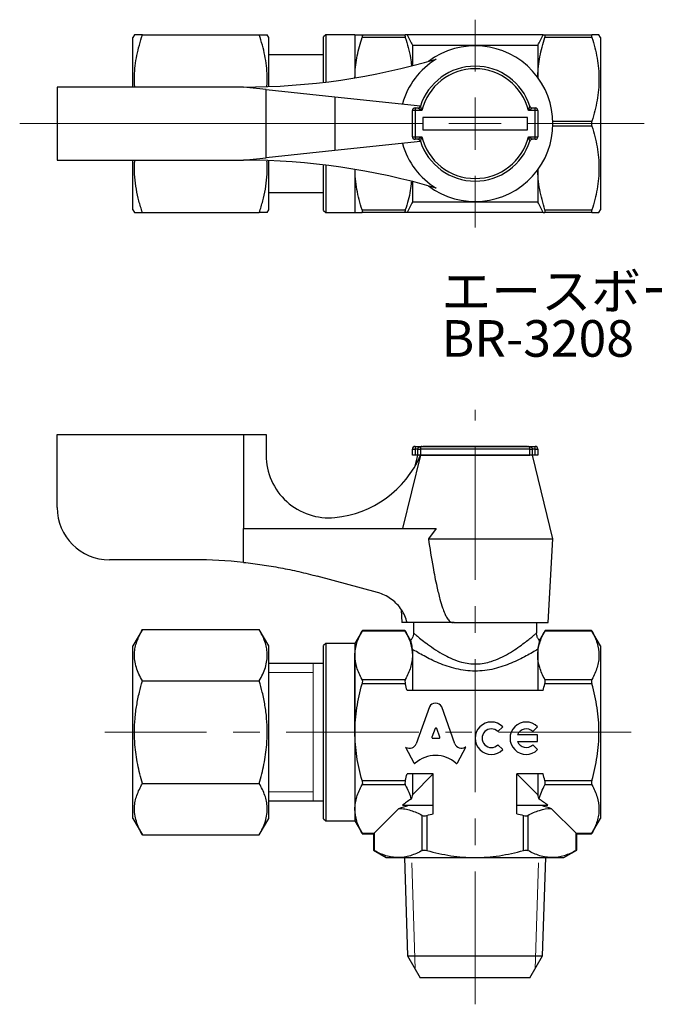
# Model space of a CAD drawing. Units: millimetres. Extents: x 11 to 108.4, y 15.1 to 109.8.
# Drawn here: x 11 to 71.7, y 15.5 to 109.8 of the extents above; entities that cross this region are included whole.
import ezdxf

# ---------------------------------------------------------------- set-up
doc = ezdxf.new("R2010")
doc.units = ezdxf.units.MM
doc.linetypes.add('CENTERX2', pattern=[20.32, 12.7, -2.54, 2.54, -2.54])
doc.styles.add('SLDTEXTSTYLE0', font='TXT', dxfattribs={"width": 0.75, "bigfont": 'bigfont'})

# ---------------------------------------------------------------- blocks, each defined once
blk = doc.blocks.new('SW_CENTERMARKSYMBOL_1')
at = {"color": 0, "linetype": 'Continuous', "lineweight": 18}
for p, q in [((0, 5), (0, 9.95)), ((0, 0), (0, 2.5)), ((-5, 0), (-43.587, 0)), ((0, 0), (-2.5, 0)), ((0, 0), (0, -2.5)), ((0, 0), (2.5, 0)), ((5, 0), (16.178, 0)), ((0, -5), (0, -9.95))]:
    blk.add_line(p, q, dxfattribs=at)

msp = doc.modelspace()

# ---------------------------------------------------------------- linework, layer by layer
at = {"color": 7, "linetype": 'Continuous', "lineweight": 25}
for p, q in [((21.95, 108.331), (21.806, 108.081)), ((21.806, 103.331), (21.806, 108.081)), ((22.709, 108.331), (33.902, 108.331)), ((34.806, 108.081), (34.661, 108.331)), ((34.806, 103.376), (34.806, 108.081)), ((40.254, 108.331), (40.054, 108.131)), ((40.054, 103.786), (40.054, 108.131)), ((43.054, 108.331), (40.254, 108.331)), ((40.254, 108.331), (40.254, 103.81)), ((43.054, 108.331), (43.054, 104.214)), ((43.732, 108.331), (47.876, 108.331)), ((47.876, 108.081), (43.732, 108.081)), ((61.07, 108.331), (48.038, 108.331)), ((61.232, 108.331), (65.732, 108.331)), ((65.732, 108.081), (61.232, 108.081)), ((66.554, 108.081), (66.41, 108.331)), ((66.554, 108.081), (66.554, 91.581)), ((48.554, 107.331), (48.554, 105.376)), ((48.554, 107.331), (60.554, 107.331)), ((60.554, 107.331), (60.554, 104.247)), ((40.054, 106.409), (34.806, 106.409)), ((14.554, 103.331), (14.554, 96.331)), ((32.379, 103.331), (14.554, 103.331)), ((34.554, 103.103), (32.379, 103.331)), ((34.554, 96.559), (34.554, 103.103)), ((34.554, 103.103), (41.137, 102.412)), ((41.137, 102.412), (41.137, 97.25)), ((41.137, 102.412), (49.33, 101.552)), ((48.804, 101.081), (48.554, 101.081)), ((48.554, 98.581), (48.554, 101.081)), ((48.804, 101.331), (48.804, 101.081)), ((48.804, 101.331), (49.077, 101.331)), ((48.804, 101.081), (48.804, 98.581)), ((49.455, 101.081), (48.804, 101.081)), ((49.33, 101.552), (49.234, 101.393)), ((60.304, 101.081), (59.653, 101.081)), ((60.031, 101.331), (60.304, 101.331)), ((60.304, 101.081), (60.304, 101.331)), ((60.304, 98.581), (60.304, 101.081)), ((60.554, 101.081), (60.304, 101.081)), ((60.554, 101.081), (60.554, 98.581)), ((59.554, 100.431), (49.554, 100.431)), ((49.554, 100.431), (49.554, 99.231)), ((59.554, 99.231), (59.554, 100.431)), ((62, 100.081), (65.732, 100.081)), ((49.554, 99.231), (59.554, 99.231)), ((65.732, 99.581), (62, 99.581)), ((49.33, 98.11), (41.137, 97.25)), ((48.554, 98.581), (48.804, 98.581)), ((48.804, 98.581), (49.455, 98.581)), ((48.804, 98.581), (48.804, 98.331)), ((49.077, 98.331), (48.804, 98.331)), ((49.211, 98.286), (49.33, 98.11)), ((59.653, 98.581), (60.304, 98.581)), ((60.304, 98.331), (60.031, 98.331)), ((60.304, 98.581), (60.554, 98.581)), ((60.304, 98.331), (60.304, 98.581)), ((41.137, 97.25), (34.554, 96.559)), ((14.554, 96.331), (32.379, 96.331)), ((21.806, 91.581), (21.806, 96.331)), ((32.379, 96.331), (34.554, 96.559)), ((34.806, 91.581), (34.806, 96.286)), ((40.054, 91.531), (40.054, 95.876)), ((40.254, 95.852), (40.254, 91.331)), ((43.054, 95.448), (43.054, 91.331)), ((60.554, 95.415), (60.554, 92.331)), ((48.554, 94.286), (48.554, 92.331)), ((34.806, 93.252), (40.054, 93.252)), ((21.806, 91.581), (21.95, 91.331)), ((34.661, 91.331), (34.806, 91.581)), ((40.054, 91.531), (40.254, 91.331)), ((43.732, 91.581), (47.876, 91.581)), ((60.554, 92.331), (48.554, 92.331)), ((61.232, 91.581), (65.732, 91.581)), ((66.41, 91.331), (66.554, 91.581)), ((22.709, 91.331), (33.902, 91.331)), ((40.254, 91.331), (43.054, 91.331)), ((47.876, 91.331), (43.732, 91.331)), ((61.07, 91.331), (48.038, 91.331)), ((65.732, 91.331), (61.232, 91.331)), ((14.554, 70.088), (32.379, 70.088)), ((14.554, 63.088), (14.554, 70.088)), ((32.379, 70.088), (32.379, 61.083)), ((32.379, 70.088), (34.554, 70.088)), ((34.554, 70.088), (34.554, 68.107)), ((48.804, 68.938), (48.804, 68.688)), ((48.804, 68.938), (49.455, 68.938)), ((49.455, 68.938), (59.653, 68.938)), ((49.554, 68.948), (59.554, 68.948)), ((49.554, 68.938), (49.554, 68.948)), ((59.554, 68.938), (59.554, 68.948)), ((59.653, 68.938), (60.304, 68.938)), ((60.304, 68.688), (60.304, 68.938)), ((49.33, 68.088), (47.602, 61.083)), ((48.554, 68.688), (48.804, 68.688)), ((48.554, 68.088), (48.554, 68.688)), ((48.804, 68.088), (48.554, 68.088)), ((49.054, 68.088), (48.801, 67.049)), ((49.077, 68.688), (48.804, 68.688)), ((48.804, 68.688), (48.804, 68.088)), ((49.077, 68.088), (48.804, 68.088)), ((49.077, 68.688), (49.315, 68.688)), ((49.077, 68.088), (49.077, 68.688)), ((49.315, 68.088), (49.077, 68.088)), ((59.793, 68.688), (49.315, 68.688)), ((49.315, 68.688), (49.315, 68.088)), ((49.315, 68.088), (59.793, 68.088)), ((49.315, 68.088), (49.33, 68.088)), ((59.793, 68.088), (49.33, 68.088)), ((59.793, 68.088), (59.793, 68.688)), ((59.793, 68.688), (60.031, 68.688)), ((60.031, 68.088), (59.793, 68.088)), ((60.031, 68.688), (60.031, 68.088)), ((60.304, 68.688), (60.031, 68.688)), ((60.304, 68.088), (60.031, 68.088)), ((62.004, 60.088), (60.054, 68.088)), ((60.304, 68.088), (60.304, 68.688)), ((60.304, 68.688), (60.554, 68.688)), ((60.554, 68.088), (60.304, 68.088)), ((60.554, 68.688), (60.554, 68.088)), ((32.379, 57.84), (32.379, 61.083)), ((32.379, 61.083), (50.84, 61.083)), ((50.84, 61.083), (50.079, 60.088)), ((50.079, 60.088), (62.004, 60.088)), ((61.554, 52.088), (62.004, 60.088)), ((27.662, 58.088), (19.554, 58.088)), ((45.229, 54.948), (39.449, 56.517)), ((47.485, 53.31), (47.554, 52.088)), ((48.054, 52.088), (47.554, 52.088)), ((52.398, 52.088), (48.054, 52.088)), ((48.654, 52.088), (48.654, 51.088)), ((52.547, 52.088), (52.398, 52.088)), ((52.554, 52.126), (52.547, 52.088)), ((52.554, 52.088), (52.547, 52.088)), ((52.554, 52.126), (52.554, 52.088)), ((52.554, 52.088), (61.554, 52.088)), ((60.454, 51.084), (60.454, 52.088)), ((22.709, 51.403), (21.806, 49.838)), ((22.709, 51.403), (33.902, 51.403)), ((34.806, 49.838), (33.902, 51.403)), ((43.769, 51.326), (43.054, 50.088)), ((47.876, 51.259), (43.732, 51.259)), ((47.842, 51.326), (43.766, 51.326)), ((48.384, 50.383), (47.839, 51.326)), ((60.449, 51.084), (60.451, 51.086)), ((61.269, 51.326), (60.724, 50.383)), ((65.732, 51.259), (61.232, 51.259)), ((65.698, 51.326), (61.266, 51.326)), ((66.554, 49.838), (65.695, 51.326)), ((40.254, 50.088), (40.054, 49.888)), ((43.054, 50.088), (40.254, 50.088)), ((40.254, 50.088), (40.254, 38.153)), ((43.054, 50.088), (43.054, 38.153)), ((43.054, 50.088), (43.054, 48.949)), ((21.806, 33.338), (21.806, 49.838)), ((34.806, 33.338), (34.806, 49.838)), ((40.054, 38.234), (40.054, 49.888)), ((48.554, 49.523), (48.554, 48.949)), ((60.554, 49.523), (60.554, 48.949)), ((66.554, 49.838), (66.554, 33.338)), ((40.054, 48.167), (34.806, 48.167)), ((39.054, 48.167), (39.054, 48.157)), ((43.054, 41.588), (43.054, 48.949)), ((48.554, 48.949), (48.554, 45.588)), ((60.554, 48.949), (60.554, 45.588)), ((22.709, 46.496), (33.902, 46.496)), ((43.732, 46.64), (47.876, 46.64)), ((47.876, 46.207), (43.732, 46.207)), ((61.232, 46.64), (65.732, 46.64)), ((65.732, 46.207), (61.232, 46.207)), ((61.07, 45.588), (48.038, 45.588)), ((50.178, 44.01), (48.919, 40.489)), ((52.62, 40.488), (51.36, 44.01)), ((43.054, 41.588), (43.054, 34.227)), ((50.724, 41.932), (50.42, 41.122)), ((51.187, 41.122), (50.884, 41.932)), ((56.733, 41.64), (57.2, 42.106)), ((60.076, 41.64), (60.542, 42.106)), ((50.5, 41.014), (51.108, 41.014)), ((60.542, 41.329), (58.617, 41.329)), ((58.617, 40.694), (60.542, 40.694)), ((60.542, 40.694), (60.542, 41.329)), ((47.937, 40.137), (47.886, 40.166)), ((47.886, 40.166), (48.682, 38.648)), ((52.856, 38.648), (53.652, 40.166)), ((53.652, 40.166), (53.611, 40.142)), ((57.2, 39.916), (56.733, 40.383)), ((60.542, 39.916), (60.076, 40.383)), ((40.054, 33.288), (40.054, 38.234)), ((40.254, 38.153), (40.254, 33.088)), ((43.054, 38.153), (43.054, 33.088)), ((43.732, 36.969), (47.876, 36.969)), ((50.554, 37.588), (48.038, 37.588)), ((48.554, 37.588), (48.554, 35.588)), ((50.554, 37.588), (48.554, 35.588)), ((50.554, 33.783), (50.554, 37.588)), ((61.07, 37.588), (58.554, 37.588)), ((58.554, 33.783), (58.554, 37.588)), ((60.554, 35.588), (58.554, 37.588)), ((60.554, 37.588), (60.554, 35.588)), ((61.232, 36.969), (65.732, 36.969)), ((22.709, 36.681), (33.902, 36.681)), ((47.876, 36.536), (43.732, 36.536)), ((65.732, 36.536), (61.232, 36.536)), ((34.806, 35.01), (40.054, 35.01)), ((43.054, 34.227), (43.054, 33.088)), ((47.265, 34.299), (44.883, 31.917)), ((47.591, 34.588), (50.554, 34.588)), ((58.554, 34.588), (61.517, 34.588)), ((64.225, 31.917), (61.843, 34.299)), ((21.806, 33.338), (22.709, 31.773)), ((33.902, 31.773), (34.806, 33.338)), ((40.054, 33.288), (40.254, 33.088)), ((40.254, 33.088), (43.054, 33.088)), ((43.054, 33.088), (43.769, 31.851)), ((49.502, 30.266), (49.502, 33.622)), ((49.935, 33.622), (49.935, 30.266)), ((59.173, 30.266), (59.173, 33.622)), ((59.606, 33.622), (59.606, 30.266)), ((65.695, 31.851), (66.554, 33.338)), ((22.709, 31.773), (33.902, 31.773)), ((43.732, 31.917), (44.883, 31.917)), ((43.766, 31.851), (44.816, 31.851)), ((44.883, 31.917), (44.816, 31.851)), ((44.816, 31.851), (44.816, 30.3)), ((44.883, 31.917), (44.883, 30.266)), ((64.225, 31.917), (65.732, 31.917)), ((64.225, 30.266), (64.225, 31.917)), ((64.292, 31.851), (64.225, 31.917)), ((64.292, 30.3), (64.292, 31.851)), ((64.292, 31.851), (65.698, 31.851)), ((44.816, 30.303), (46.054, 29.588)), ((63.054, 29.588), (64.292, 30.303)), ((46.054, 29.588), (47.193, 29.588)), ((47.193, 29.588), (54.554, 29.588)), ((47.796, 29.588), (48.089, 20.192)), ((54.554, 29.588), (61.915, 29.588)), ((61.019, 20.192), (61.312, 29.588)), ((61.915, 29.588), (63.054, 29.588)), ((48.089, 20.192), (49.304, 18.088)), ((48.089, 20.192), (61.019, 20.192)), ((59.804, 18.088), (61.019, 20.192)), ((59.804, 18.088), (49.304, 18.088))]:
    msp.add_line(p, q, dxfattribs=at)
at = {"color": 7, "linetype": 'CENTERX2', "lineweight": 18}
for p, q in [((54.554, 15.543), (54.554, 72.426)), ((69.497, 41.588), (19.116, 41.588))]:
    msp.add_line(p, q, dxfattribs=at)
at = {"color": 7, "linetype": 'Continuous', "lineweight": 18}
for p, q in [((39.054, 47.311), (34.806, 47.311)), ((34.806, 35.866), (39.054, 35.866)), ((48.488, 29.088), (48.804, 18.953)), ((60.304, 18.953), (60.62, 29.088))]:
    msp.add_line(p, q, dxfattribs=at)
at = {"color": 7, "linetype": 'Continuous', "lineweight": 25}
for centre, radius, start, end in [((54.554, 99.831), 7.45, 233.08638, 126.91362), ((32.379, 168.331), 65, 270, 286.50009), ((54.554, 99.831), 7.208, 121.02025, 164.69588), ((54.554, 99.831), 5.5, 17.71893, 162.28107), ((54.554, 99.831), 5.25, 13.77415, 166.22585), ((48.804, 101.081), 0.25, 90, 180), ((49.077, 101.581), 0.25, 270, 342.28107), ((60.031, 101.581), 0.25, 197.71893, 270), ((60.304, 101.081), 0.25, 0, 90), ((48.804, 98.581), 0.25, 180, 270), ((49.077, 98.081), 0.25, 17.71893, 90), ((54.554, 99.831), 5.5, 197.71893, 342.28107), ((54.554, 99.831), 5.25, 193.77415, 346.22585), ((60.031, 98.081), 0.25, 90, 162.28107), ((60.304, 98.581), 0.25, 270, 0), ((54.554, 99.831), 7.208, 195.30412, 238.97975), ((32.379, 31.331), 65, 73.49991, 90), ((48.804, 68.688), 0.25, 90, 180), ((60.304, 68.688), 0.25, 0, 90), ((40.554, 68.107), 6, 180, 275.58017), ((40.165, 72.088), 10, 275.58017, 336.42182), ((19.554, 63.088), 5, 180, 270), ((27.662, 13.088), 45, 83.98408, 90), ((56.105, 41.011), 1.549, 45, 315), ((59.447, 41.011), 1.549, 45, 315), ((56.105, 41.011), 0.889, 45, 315), ((59.447, 41.011), 0.889, 45, 159.07517), ((59.447, 41.011), 0.889, 200.92483, 315)]:
    msp.add_arc(centre, radius, start, end, dxfattribs=at)
for centre, major_axis, ratio, start_param, end_param in [((50.769, 43.748), (0.652, 0), 0.953302, 0.435791, 2.7058), ((50.804, 41.905), (0.0848, 0), 0.953304, 0.343024, 2.798569), ((50.5, 41.095), (0.0848, 0), 0.953304, 2.798569, 4.712389), ((51.108, 41.095), (-0.0848, 0), 0.953304, 1.570796, 3.484617), ((48.277, 40.697), (-0.678, 0), 0.953312, 1.047194, 2.813042), ((50.769, 36.625), (2.866, 0), 0.953305, 0.821002, 2.320591), ((53.262, 40.697), (0.678, 0), 0.953304, 3.470146, 5.252469), ((48.758, 38.684), (0.0848, 0), 0.953304, 3.60524, 5.462183), ((52.78, 38.684), (0.0848, 0), 0.953304, 3.962595, 5.819538), ((54.554, 31.773), (8.5, 0), 0.57735, 2.374833, 2.530692), ((54.554, 31.773), (8.5, 0), 0.57735, 0.6109, 0.766759)]:
    msp.add_ellipse(centre, major_axis=major_axis, ratio=ratio, start_param=start_param, end_param=end_param, dxfattribs=at)
for points, knots in [([(22.709, 108.331), (22.611, 108.331), (22.402, 108.331), (22.159, 108.331), (22.001, 108.331), (21.935, 108.331), (21.953, 108.331), (21.954, 108.331)], [0, 0, 0, 0, 0.224047, 0.475545, 0.726977, 0.984593, 1, 1, 1, 1]), ([(21.981, 103.331), (21.965, 103.682), (21.932, 104.364), (22.014, 105.376), (22.216, 106.703), (22.511, 107.678), (22.709, 108.331)], [0, 0, 0, 0, 0.207843, 0.404117, 0.600423, 1, 1, 1, 1]), ([(34.632, 103.409), (34.647, 103.734), (34.678, 104.39), (34.597, 105.376), (34.395, 106.703), (34.1, 107.678), (33.902, 108.331)], [0, 0, 0, 0, 0.1955, 0.394833, 0.594197, 1, 1, 1, 1]), ([(33.902, 108.331), (34.001, 108.331), (34.21, 108.331), (34.452, 108.331), (34.61, 108.331), (34.677, 108.331), (34.659, 108.331), (34.658, 108.331)], [0, 0, 0, 0, 0.224047, 0.475545, 0.726977, 0.984593, 1, 1, 1, 1]), ([(43.054, 108.331), (43.054, 108.331), (43.07, 108.331), (43.132, 108.331), (43.178, 108.331), (43.354, 108.331), (43.524, 108.331), (43.732, 108.331)], [0, 0, 0, 0, 0.25, 0.25, 0.5, 0.5, 1, 1, 1, 1]), ([(43.058, 104.252), (43.06, 104.361), (43.071, 105.058), (43.236, 106.351), (43.566, 107.501), (43.732, 108.081)], [0, 0, 0, 0, 0.084112, 0.538744, 1, 1, 1, 1]), ([(43.732, 108.331), (43.755, 108.331), (43.768, 108.308), (43.769, 108.22), (43.755, 108.155), (43.732, 108.081)], [0, 0, 0, 0, 0.5, 0.5, 1, 1, 1, 1]), ([(47.876, 108.331), (47.853, 108.331), (47.84, 108.308), (47.839, 108.22), (47.853, 108.155), (47.876, 108.081)], [0, 0, 0, 0, 0.5, 0.5, 1, 1, 1, 1]), ([(47.876, 108.081), (48.068, 107.431), (48.329, 106.546), (48.438, 105.639), (48.467, 105.398)], [0, 0, 0, 0, 0.734924, 1, 1, 1, 1]), ([(60.556, 104.201), (60.556, 104.262), (60.564, 104.942), (60.71, 106.254), (61.057, 107.469), (61.232, 108.081)], [0, 0, 0, 0, 0.046273, 0.519202, 1, 1, 1, 1]), ([(61.232, 108.081), (61.255, 108.155), (61.268, 108.22), (61.269, 108.308), (61.255, 108.331), (61.232, 108.331)], [0, 0, 0, 0, 0.5, 0.5, 1, 1, 1, 1]), ([(65.732, 108.331), (65.708, 108.331), (65.695, 108.308), (65.695, 108.22), (65.708, 108.155), (65.732, 108.081)], [0, 0, 0, 0, 0.5, 0.5, 1, 1, 1, 1]), ([(66.406, 108.331), (66.397, 108.331), (66.377, 108.331), (66.158, 108.331), (65.874, 108.331), (65.732, 108.331)], [0, 0, 0, 0, 0.257709, 0.627077, 1, 1, 1, 1]), ([(65.732, 108.081), (65.94, 107.427), (66.11, 106.769), (66.345, 105.44), (66.409, 104.768), (66.41, 103.749), (66.394, 103.408), (66.333, 102.732), (66.287, 102.397), (66.111, 101.395), (65.94, 100.735), (65.732, 100.081)], [0, 0, 0, 0, 0.25, 0.25, 0.5, 0.5, 0.625, 0.625, 0.75, 0.75, 1, 1, 1, 1]), ([(49.455, 101.081), (49.454, 101.082), (49.401, 101.115), (49.326, 101.164), (49.224, 101.231), (49.152, 101.28), (49.104, 101.312), (49.082, 101.327), (49.077, 101.331), (49.077, 101.331), (49.077, 101.331)], [0, 0, 0, 0, 0.008085, 0.331011, 0.475033, 0.687436, 0.846837, 0.9001, 0.991044, 1, 1, 1, 1]), ([(49.315, 101.505), (49.315, 101.505), (49.315, 101.505), (49.317, 101.498), (49.325, 101.474), (49.342, 101.421), (49.369, 101.34), (49.406, 101.225), (49.435, 101.141), (49.454, 101.082), (49.455, 101.081)], [0, 0, 0, 0, 0.009046, 0.103243, 0.154256, 0.313317, 0.524372, 0.667806, 0.991833, 1, 1, 1, 1]), ([(59.653, 101.081), (59.654, 101.082), (59.673, 101.141), (59.702, 101.225), (59.739, 101.34), (59.766, 101.421), (59.783, 101.474), (59.791, 101.498), (59.793, 101.505), (59.793, 101.505), (59.793, 101.505)], [0, 0, 0, 0, 0.008167, 0.332194, 0.475628, 0.686683, 0.845744, 0.896757, 0.990954, 1, 1, 1, 1]), ([(60.031, 101.331), (60.031, 101.331), (60.031, 101.331), (60.026, 101.327), (60.004, 101.312), (59.956, 101.28), (59.884, 101.231), (59.782, 101.164), (59.707, 101.115), (59.654, 101.082), (59.653, 101.081)], [0, 0, 0, 0, 0.008956, 0.0999, 0.153163, 0.312564, 0.524967, 0.668989, 0.991915, 1, 1, 1, 1]), ([(65.732, 100.081), (65.708, 100.007), (65.695, 99.919), (65.695, 99.743), (65.708, 99.655), (65.732, 99.581)], [0, 0, 0, 0, 0.5, 0.5, 1, 1, 1, 1]), ([(65.732, 99.581), (65.94, 98.927), (66.11, 98.269), (66.345, 96.94), (66.409, 96.268), (66.41, 95.249), (66.394, 94.908), (66.333, 94.232), (66.287, 93.897), (66.111, 92.895), (65.94, 92.235), (65.732, 91.581)], [0, 0, 0, 0, 0.25, 0.25, 0.5, 0.5, 0.625, 0.625, 0.75, 0.75, 1, 1, 1, 1]), ([(49.077, 98.331), (49.077, 98.331), (49.077, 98.331), (49.082, 98.335), (49.104, 98.35), (49.152, 98.382), (49.224, 98.431), (49.326, 98.498), (49.401, 98.547), (49.454, 98.58), (49.455, 98.581)], [0, 0, 0, 0, 0.008956, 0.0999, 0.153163, 0.312564, 0.524967, 0.668989, 0.991915, 1, 1, 1, 1]), ([(49.455, 98.581), (49.454, 98.58), (49.435, 98.521), (49.406, 98.437), (49.369, 98.322), (49.342, 98.241), (49.325, 98.188), (49.317, 98.163), (49.315, 98.157), (49.315, 98.157), (49.315, 98.157)], [0, 0, 0, 0, 0.008167, 0.332194, 0.475628, 0.686683, 0.845744, 0.896757, 0.990954, 1, 1, 1, 1]), ([(59.793, 98.157), (59.793, 98.157), (59.793, 98.157), (59.791, 98.163), (59.783, 98.188), (59.766, 98.241), (59.739, 98.322), (59.702, 98.437), (59.673, 98.521), (59.654, 98.58), (59.653, 98.581)], [0, 0, 0, 0, 0.009046, 0.103243, 0.154256, 0.313317, 0.524372, 0.667806, 0.991833, 1, 1, 1, 1]), ([(59.653, 98.581), (59.654, 98.58), (59.707, 98.547), (59.782, 98.498), (59.884, 98.431), (59.956, 98.382), (60.004, 98.35), (60.026, 98.335), (60.031, 98.331), (60.031, 98.331), (60.031, 98.331)], [0, 0, 0, 0, 0.008085, 0.331011, 0.475033, 0.687436, 0.846837, 0.9001, 0.991044, 1, 1, 1, 1]), ([(22.709, 91.331), (22.594, 91.698), (22.363, 92.433), (22.113, 93.563), (21.968, 94.715), (21.929, 95.645), (21.974, 96.182), (21.986, 96.331)], [0, 0, 0, 0, 0.225392, 0.450721, 0.68109, 0.911418, 1, 1, 1, 1]), ([(33.902, 91.331), (34.018, 91.698), (34.249, 92.433), (34.499, 93.563), (34.643, 94.715), (34.683, 95.617), (34.641, 96.127), (34.631, 96.249)], [0, 0, 0, 0, 0.229121, 0.458178, 0.692359, 0.926497, 1, 1, 1, 1]), ([(43.732, 91.581), (43.547, 92.232), (43.268, 93.214), (43.089, 94.503), (43.07, 95.128), (43.062, 95.413)], [0, 0, 0, 0, 0.517054, 0.780172, 1, 1, 1, 1]), ([(61.232, 91.581), (61.047, 92.232), (60.768, 93.214), (60.586, 94.528), (60.567, 95.179), (60.558, 95.489)], [0, 0, 0, 0, 0.507171, 0.765259, 1, 1, 1, 1]), ([(48.441, 94.276), (48.416, 93.992), (48.337, 93.079), (48.064, 92.192), (47.876, 91.581)], [0, 0, 0, 0, 0.310751, 1, 1, 1, 1]), ([(43.732, 91.581), (43.755, 91.507), (43.768, 91.442), (43.769, 91.354), (43.755, 91.331), (43.732, 91.331)], [0, 0, 0, 0, 0.5, 0.5, 1, 1, 1, 1]), ([(47.876, 91.581), (47.853, 91.507), (47.84, 91.442), (47.839, 91.354), (47.853, 91.331), (47.876, 91.331)], [0, 0, 0, 0, 0.5, 0.5, 1, 1, 1, 1]), ([(61.232, 91.331), (61.255, 91.331), (61.268, 91.354), (61.269, 91.442), (61.255, 91.507), (61.232, 91.581)], [0, 0, 0, 0, 0.5, 0.5, 1, 1, 1, 1]), ([(65.732, 91.581), (65.708, 91.507), (65.695, 91.442), (65.695, 91.354), (65.708, 91.331), (65.732, 91.331)], [0, 0, 0, 0, 0.5, 0.5, 1, 1, 1, 1]), ([(21.952, 91.331), (21.952, 91.331), (21.934, 91.331), (21.997, 91.331), (22.153, 91.331), (22.399, 91.331), (22.611, 91.331), (22.709, 91.331)], [0, 0, 0, 0, 0.008963, 0.260139, 0.51801, 0.775952, 1, 1, 1, 1]), ([(34.659, 91.331), (34.66, 91.331), (34.677, 91.331), (34.614, 91.331), (34.459, 91.331), (34.213, 91.331), (34.001, 91.331), (33.902, 91.331)], [0, 0, 0, 0, 0.008963, 0.260139, 0.51801, 0.775952, 1, 1, 1, 1]), ([(43.054, 91.331), (43.054, 91.331), (43.07, 91.331), (43.132, 91.331), (43.178, 91.331), (43.354, 91.331), (43.524, 91.331), (43.732, 91.331)], [0, 0, 0, 0, 0.25, 0.25, 0.5, 0.5, 1, 1, 1, 1]), ([(65.732, 91.331), (65.873, 91.331), (66.157, 91.331), (66.376, 91.331), (66.398, 91.331), (66.407, 91.331)], [0, 0, 0, 0, 0.369621, 0.742287, 1, 1, 1, 1]), ([(49.077, 68.688), (49.077, 68.69), (49.077, 68.709), (49.082, 68.737), (49.104, 68.788), (49.152, 68.846), (49.224, 68.891), (49.326, 68.928), (49.401, 68.938), (49.454, 68.938), (49.455, 68.938)], [0, 0, 0, 0, 0.008956, 0.0999, 0.153163, 0.312564, 0.524967, 0.668989, 0.991915, 1, 1, 1, 1]), ([(49.455, 68.938), (49.454, 68.938), (49.435, 68.938), (49.406, 68.928), (49.369, 68.891), (49.342, 68.846), (49.325, 68.788), (49.317, 68.738), (49.315, 68.709), (49.315, 68.69), (49.315, 68.688)], [0, 0, 0, 0, 0.008167, 0.332194, 0.475628, 0.686683, 0.845744, 0.896757, 0.990954, 1, 1, 1, 1]), ([(59.793, 68.688), (59.793, 68.69), (59.793, 68.709), (59.791, 68.738), (59.783, 68.788), (59.766, 68.846), (59.739, 68.891), (59.702, 68.928), (59.673, 68.938), (59.654, 68.938), (59.653, 68.938)], [0, 0, 0, 0, 0.009046, 0.103243, 0.154256, 0.313317, 0.524372, 0.667806, 0.991833, 1, 1, 1, 1]), ([(59.653, 68.938), (59.654, 68.938), (59.707, 68.938), (59.782, 68.928), (59.884, 68.891), (59.956, 68.846), (60.004, 68.788), (60.026, 68.737), (60.031, 68.709), (60.031, 68.69), (60.031, 68.688)], [0, 0, 0, 0, 0.008085, 0.331011, 0.475033, 0.687436, 0.846837, 0.9001, 0.991044, 1, 1, 1, 1]), ([(50.079, 60.088), (50.222, 59.175), (50.461, 57.649), (50.84, 55.722), (51.15, 54.434), (51.406, 53.575), (51.62, 53.002), (51.823, 52.58), (52.008, 52.3), (52.194, 52.144), (52.309, 52.094), (52.376, 52.089), (52.398, 52.088)], [0, 0, 0, 0, 0.32417, 0.542276, 0.689509, 0.789404, 0.857709, 0.904982, 0.955171, 0.97531, 0.991957, 1, 1, 1, 1]), ([(32.379, 57.84), (32.973, 57.771), (34.162, 57.632), (35.937, 57.331), (37.703, 56.969), (38.867, 56.668), (39.449, 56.517)], [0, 0, 0, 0, 0.248847, 0.497695, 0.748846, 1, 1, 1, 1]), ([(48.054, 52.088), (47.987, 52.302), (47.854, 52.729), (47.526, 53.314), (47.112, 53.836), (46.617, 54.285), (46.05, 54.644), (45.574, 54.849), (45.294, 54.93), (45.229, 54.948)], [0, 0, 0, 0, 0.15761, 0.315238, 0.472693, 0.630165, 0.790731, 0.951305, 1, 1, 1, 1]), ([(52.398, 52.088), (52.424, 52.09), (52.478, 52.093), (52.528, 52.115), (52.554, 52.126)], [0, 0, 0, 0, 0.4875141, 1, 1, 1, 1]), ([(22.709, 46.496), (22.594, 46.708), (22.363, 47.132), (22.114, 47.784), (21.964, 48.45), (21.934, 49.091), (22.012, 49.697), (22.217, 50.463), (22.512, 51.026), (22.709, 51.403)], [0, 0, 0, 0, 0.132317, 0.264597, 0.399836, 0.535051, 0.650253, 0.765472, 1, 1, 1, 1]), ([(33.902, 46.496), (34.018, 46.708), (34.249, 47.132), (34.498, 47.784), (34.647, 48.45), (34.677, 49.091), (34.599, 49.697), (34.394, 50.463), (34.1, 51.026), (33.902, 51.403)], [0, 0, 0, 0, 0.132317, 0.264597, 0.399836, 0.535051, 0.650253, 0.765472, 1, 1, 1, 1]), ([(43.054, 48.949), (43.054, 49.144), (43.07, 49.341), (43.131, 49.73), (43.177, 49.924), (43.353, 50.501), (43.524, 50.881), (43.732, 51.259)], [0, 0, 0, 0, 0.25, 0.25, 0.5, 0.5, 1, 1, 1, 1]), ([(43.766, 51.321), (43.767, 51.322), (43.77, 51.329), (43.756, 51.302), (43.738, 51.27), (43.732, 51.259)], [0, 0, 0, 0, 0.159394, 0.718993, 1, 1, 1, 1]), ([(47.842, 51.321), (47.841, 51.322), (47.838, 51.329), (47.852, 51.302), (47.87, 51.27), (47.876, 51.259)], [0, 0, 0, 0, 0.160179, 0.719765, 1, 1, 1, 1]), ([(47.876, 51.259), (48.085, 50.881), (48.255, 50.5), (48.49, 49.731), (48.554, 49.342), (48.554, 48.949)], [0, 0, 0, 0, 0.5, 0.5, 1, 1, 1, 1]), ([(48.661, 51.088), (48.663, 51.045), (48.668, 50.916), (48.607, 50.705), (48.509, 50.504), (48.412, 50.413), (48.379, 50.382)], [0, 0, 0, 0, 0.1641, 0.491123, 0.828483, 1, 1, 1, 1]), ([(48.654, 51.088), (48.655, 51.087), (48.659, 51.084), (48.73, 51.024), (48.951, 50.838), (49.341, 50.518), (49.745, 50.204), (50.211, 49.858), (50.747, 49.477), (51.563, 48.979), (52.404, 48.567), (53.188, 48.29), (53.961, 48.139), (54.691, 48.1), (55.416, 48.18), (56.19, 48.372), (56.98, 48.689), (57.777, 49.115), (58.504, 49.577), (59.118, 50.018), (59.612, 50.396), (59.987, 50.698), (60.257, 50.921), (60.426, 51.064), (60.441, 51.077), (60.449, 51.084)], [0, 0, 0, 0, 0.011057, 0.053402, 0.095774, 0.15256, 0.209447, 0.216693, 0.277571, 0.338447, 0.385661, 0.432779, 0.469864, 0.50691, 0.543914, 0.580968, 0.630618, 0.680361, 0.73352, 0.78667, 0.831413, 0.876122, 0.918701, 0.961245, 1, 1, 1, 1]), ([(60.723, 50.376), (60.68, 50.421), (60.574, 50.532), (60.479, 50.749), (60.432, 50.948), (60.439, 51.057), (60.441, 51.086)], [0, 0, 0, 0, 0.234483, 0.583842, 0.887654, 1, 1, 1, 1]), ([(60.554, 48.949), (60.554, 49.145), (60.57, 49.342), (60.631, 49.731), (60.677, 49.924), (60.853, 50.501), (61.024, 50.882), (61.232, 51.259)], [0, 0, 0, 0, 0.25, 0.25, 0.5, 0.5, 1, 1, 1, 1]), ([(61.232, 51.259), (61.244, 51.281), (61.265, 51.32), (61.266, 51.321), (61.266, 51.321)], [0, 0, 0, 0, 0.579791, 1, 1, 1, 1]), ([(65.698, 51.321), (65.697, 51.322), (65.694, 51.329), (65.708, 51.302), (65.726, 51.27), (65.732, 51.259)], [0, 0, 0, 0, 0.160179, 0.719765, 1, 1, 1, 1]), ([(65.732, 51.259), (65.94, 50.881), (66.11, 50.501), (66.345, 49.734), (66.409, 49.346), (66.41, 48.758), (66.394, 48.561), (66.333, 48.171), (66.287, 47.977), (66.111, 47.399), (65.94, 47.018), (65.732, 46.64)], [0, 0, 0, 0, 0.25, 0.25, 0.5, 0.5, 0.625, 0.625, 0.75, 0.75, 1, 1, 1, 1]), ([(48.554, 49.523), (48.54, 49.654), (48.513, 49.917), (48.425, 50.228), (48.38, 50.382), (48.381, 50.381), (48.381, 50.38)], [0, 0, 0, 0, 0.317629, 0.6359451, 0.8656693, 1, 1, 1, 1]), ([(60.727, 50.381), (60.729, 50.385), (60.733, 50.4), (60.7, 50.292), (60.644, 50.086), (60.576, 49.803), (60.561, 49.616), (60.554, 49.523)], [0, 0, 0, 0, 0.086028, 0.312592, 0.544426, 0.77203, 1, 1, 1, 1]), ([(60.554, 49.523), (60.397, 49.428), (60.224, 49.325), (59.847, 49.108), (59.645, 48.995), (59.219, 48.767), (58.994, 48.651), (58.523, 48.423), (58.274, 48.309), (57.504, 47.986), (56.958, 47.793), (56.075, 47.582), (55.777, 47.526), (55.17, 47.45), (54.86, 47.431), (54.24, 47.431), (53.933, 47.451), (53.327, 47.527), (53.024, 47.584), (52.148, 47.794), (51.6, 47.988), (50.569, 48.42), (50.102, 48.653), (49.463, 48.995), (49.26, 49.108), (48.884, 49.325), (48.711, 49.428), (48.554, 49.523)], [0, 0, 0, 0, 0.0625, 0.0625, 0.125, 0.125, 0.1875, 0.1875, 0.25, 0.25, 0.375, 0.375, 0.4375, 0.4375, 0.5, 0.5, 0.5625, 0.5625, 0.625, 0.625, 0.75, 0.75, 0.875, 0.875, 0.9375, 0.9375, 1, 1, 1, 1]), ([(43.732, 46.64), (43.523, 47.019), (43.352, 47.4), (43.118, 48.169), (43.054, 48.557), (43.054, 48.949)], [0, 0, 0, 0, 0.5, 0.5, 1, 1, 1, 1]), ([(48.554, 48.949), (48.554, 48.754), (48.538, 48.557), (48.477, 48.168), (48.431, 47.974), (48.255, 47.397), (48.084, 47.017), (47.876, 46.64)], [0, 0, 0, 0, 0.25, 0.25, 0.5, 0.5, 1, 1, 1, 1]), ([(61.232, 46.64), (61.023, 47.018), (60.853, 47.399), (60.618, 48.168), (60.554, 48.556), (60.554, 48.949)], [0, 0, 0, 0, 0.5, 0.5, 1, 1, 1, 1]), ([(22.709, 36.681), (22.548, 37.286), (22.225, 38.503), (21.991, 40.167), (21.933, 41.633), (21.99, 42.896), (22.155, 44.16), (22.398, 45.365), (22.611, 46.137), (22.709, 46.496)], [0, 0, 0, 0, 0.188576, 0.378896, 0.504482, 0.63007, 0.759005, 0.887976, 1, 1, 1, 1]), ([(33.902, 36.681), (34.063, 37.286), (34.387, 38.503), (34.62, 40.167), (34.678, 41.633), (34.622, 42.896), (34.457, 44.16), (34.213, 45.365), (34.001, 46.137), (33.902, 46.496)], [0, 0, 0, 0, 0.188576, 0.378896, 0.504482, 0.63007, 0.759005, 0.887976, 1, 1, 1, 1]), ([(43.054, 41.588), (43.054, 41.982), (43.07, 42.376), (43.132, 43.156), (43.178, 43.543), (43.354, 44.696), (43.524, 45.455), (43.732, 46.207)], [0, 0, 0, 0, 0.25, 0.25, 0.5, 0.5, 1, 1, 1, 1]), ([(43.732, 46.64), (43.755, 46.597), (43.768, 46.534), (43.769, 46.381), (43.755, 46.293), (43.732, 46.207)], [0, 0, 0, 0, 0.5, 0.5, 1, 1, 1, 1]), ([(47.876, 46.64), (47.853, 46.597), (47.84, 46.534), (47.839, 46.381), (47.853, 46.293), (47.876, 46.207)], [0, 0, 0, 0, 0.5, 0.5, 1, 1, 1, 1]), ([(61.232, 46.207), (61.255, 46.293), (61.268, 46.38), (61.269, 46.533), (61.255, 46.597), (61.232, 46.64)], [0, 0, 0, 0, 0.5, 0.5, 1, 1, 1, 1]), ([(65.732, 46.64), (65.708, 46.597), (65.695, 46.534), (65.695, 46.381), (65.708, 46.293), (65.732, 46.207)], [0, 0, 0, 0, 0.5, 0.5, 1, 1, 1, 1]), ([(65.732, 36.969), (65.94, 37.724), (66.112, 38.493), (66.347, 40.034), (66.41, 40.808), (66.41, 42.369), (66.345, 43.159), (66.108, 44.702), (65.938, 45.459), (65.732, 46.207)], [0, 0, 0, 0, 0.25, 0.25, 0.5, 0.5, 0.75, 0.75, 1, 1, 1, 1]), ([(43.732, 36.969), (43.524, 37.724), (43.353, 38.485), (43.118, 40.023), (43.054, 40.801), (43.054, 41.588)], [0, 0, 0, 0, 0.5, 0.5, 1, 1, 1, 1]), ([(43.732, 36.969), (43.755, 36.883), (43.768, 36.796), (43.769, 36.643), (43.755, 36.579), (43.732, 36.536)], [0, 0, 0, 0, 0.5, 0.5, 1, 1, 1, 1]), ([(47.876, 36.969), (47.853, 36.883), (47.84, 36.796), (47.839, 36.643), (47.853, 36.579), (47.876, 36.536)], [0, 0, 0, 0, 0.5, 0.5, 1, 1, 1, 1]), ([(61.232, 36.536), (61.255, 36.579), (61.268, 36.643), (61.269, 36.795), (61.255, 36.883), (61.232, 36.969)], [0, 0, 0, 0, 0.5, 0.5, 1, 1, 1, 1]), ([(65.732, 36.969), (65.708, 36.883), (65.695, 36.796), (65.695, 36.643), (65.708, 36.579), (65.732, 36.536)], [0, 0, 0, 0, 0.5, 0.5, 1, 1, 1, 1]), ([(22.709, 31.773), (22.594, 31.985), (22.363, 32.409), (22.114, 33.062), (21.964, 33.727), (21.934, 34.368), (22.012, 34.975), (22.217, 35.741), (22.512, 36.303), (22.709, 36.681)], [0, 0, 0, 0, 0.132317, 0.264597, 0.399836, 0.535051, 0.650253, 0.765472, 1, 1, 1, 1]), ([(33.902, 31.773), (34.018, 31.985), (34.249, 32.409), (34.498, 33.062), (34.647, 33.727), (34.677, 34.368), (34.599, 34.975), (34.394, 35.741), (34.1, 36.303), (33.902, 36.681)], [0, 0, 0, 0, 0.132317, 0.264597, 0.399836, 0.535051, 0.650253, 0.765472, 1, 1, 1, 1]), ([(43.054, 34.227), (43.054, 34.422), (43.07, 34.618), (43.131, 35.008), (43.177, 35.201), (43.353, 35.779), (43.524, 36.159), (43.732, 36.536)], [0, 0, 0, 0, 0.25, 0.25, 0.5, 0.5, 1, 1, 1, 1]), ([(65.732, 36.536), (65.94, 36.159), (66.11, 35.779), (66.345, 35.011), (66.409, 34.624), (66.41, 34.035), (66.394, 33.838), (66.333, 33.448), (66.287, 33.254), (66.111, 32.676), (65.94, 32.295), (65.732, 31.917)], [0, 0, 0, 0, 0.25, 0.25, 0.5, 0.5, 0.625, 0.625, 0.75, 0.75, 1, 1, 1, 1]), ([(43.732, 31.917), (43.523, 32.296), (43.352, 32.677), (43.118, 33.447), (43.054, 33.835), (43.054, 34.227)], [0, 0, 0, 0, 0.5, 0.5, 1, 1, 1, 1]), ([(47.265, 34.299), (47.455, 34.295), (47.645, 34.276), (48.022, 34.212), (48.209, 34.165), (48.768, 33.99), (49.137, 33.823), (49.502, 33.622)], [0, 0, 0, 0, 0.25, 0.25, 0.5, 0.5, 1, 1, 1, 1]), ([(59.606, 33.622), (59.972, 33.824), (60.341, 33.99), (61.087, 34.224), (61.463, 34.291), (61.843, 34.299)], [0, 0, 0, 0, 0.5, 0.5, 1, 1, 1, 1]), ([(49.502, 33.622), (49.545, 33.598), (49.609, 33.585), (49.761, 33.585), (49.849, 33.598), (49.935, 33.622)], [0, 0, 0, 0, 0.5, 0.5, 1, 1, 1, 1]), ([(59.173, 33.622), (59.259, 33.598), (59.346, 33.585), (59.499, 33.585), (59.563, 33.598), (59.606, 33.622)], [0, 0, 0, 0, 0.5, 0.5, 1, 1, 1, 1]), ([(43.732, 31.917), (43.744, 31.895), (43.765, 31.856), (43.766, 31.856), (43.766, 31.855)], [0, 0, 0, 0, 0.5789479, 1, 1, 1, 1]), ([(65.732, 31.917), (65.72, 31.895), (65.698, 31.856), (65.698, 31.856), (65.698, 31.855)], [0, 0, 0, 0, 0.579791, 1, 1, 1, 1]), ([(44.821, 30.3), (44.82, 30.301), (44.813, 30.304), (44.84, 30.29), (44.872, 30.272), (44.883, 30.266)], [0, 0, 0, 0, 0.159394, 0.718993, 1, 1, 1, 1]), ([(47.193, 29.588), (46.998, 29.588), (46.801, 29.604), (46.412, 29.665), (46.218, 29.711), (45.641, 29.887), (45.261, 30.058), (44.883, 30.266)], [0, 0, 0, 0, 0.25, 0.25, 0.5, 0.5, 1, 1, 1, 1]), ([(49.502, 30.266), (49.123, 30.057), (48.742, 29.886), (47.973, 29.652), (47.585, 29.588), (47.193, 29.588)], [0, 0, 0, 0, 0.5, 0.5, 1, 1, 1, 1]), ([(49.502, 30.266), (49.545, 30.29), (49.609, 30.303), (49.761, 30.303), (49.849, 30.29), (49.935, 30.266)], [0, 0, 0, 0, 0.5, 0.5, 1, 1, 1, 1]), ([(49.935, 30.266), (50.686, 30.059), (51.45, 29.887), (53.005, 29.65), (53.78, 29.588), (54.554, 29.588)], [0, 0, 0, 0, 0.5, 0.5, 1, 1, 1, 1]), ([(54.554, 29.588), (55.33, 29.588), (56.103, 29.65), (57.647, 29.885), (58.421, 30.058), (59.173, 30.266)], [0, 0, 0, 0, 0.5, 0.5, 1, 1, 1, 1]), ([(59.173, 30.266), (59.259, 30.29), (59.346, 30.303), (59.499, 30.303), (59.563, 30.29), (59.606, 30.266)], [0, 0, 0, 0, 0.5, 0.5, 1, 1, 1, 1]), ([(61.915, 29.588), (61.72, 29.588), (61.524, 29.604), (61.134, 29.665), (60.941, 29.711), (60.364, 29.887), (59.983, 30.058), (59.606, 30.266)], [0, 0, 0, 0, 0.25, 0.25, 0.5, 0.5, 1, 1, 1, 1]), ([(64.225, 30.266), (63.846, 30.057), (63.465, 29.886), (62.695, 29.652), (62.307, 29.588), (61.915, 29.588)], [0, 0, 0, 0, 0.5, 0.5, 1, 1, 1, 1]), ([(64.225, 30.266), (64.247, 30.278), (64.286, 30.299), (64.287, 30.3), (64.287, 30.3)], [0, 0, 0, 0, 0.578948, 1, 1, 1, 1])]:
    msp.add_open_spline(points, degree=3, knots=knots, dxfattribs=at)
for points in [[(48.038, 108.331), (47.987, 108.331), (47.933, 108.331), (47.876, 108.331)], [(48.038, 108.331), (48.211, 107.998), (48.384, 107.665), (48.554, 107.331)], [(60.554, 107.331), (60.724, 107.665), (60.897, 107.998), (61.07, 108.331)], [(61.07, 108.331), (61.121, 108.331), (61.175, 108.331), (61.232, 108.331)], [(48.554, 92.331), (48.384, 91.997), (48.211, 91.663), (48.038, 91.331)], [(61.07, 91.331), (60.897, 91.663), (60.724, 91.997), (60.554, 92.331)], [(48.038, 91.331), (47.987, 91.331), (47.933, 91.331), (47.876, 91.331)], [(61.07, 91.331), (61.121, 91.331), (61.175, 91.331), (61.232, 91.331)], [(48.038, 45.588), (47.987, 45.795), (47.933, 46.001), (47.876, 46.207)], [(61.07, 45.588), (61.121, 45.795), (61.175, 46.001), (61.232, 46.207)], [(47.876, 36.969), (47.933, 37.174), (47.987, 37.381), (48.038, 37.588)], [(61.232, 36.969), (61.175, 37.174), (61.121, 37.381), (61.07, 37.588)], [(47.876, 36.536), (48.123, 36.088), (48.317, 35.636), (48.433, 35.178)], [(60.675, 35.178), (60.791, 35.637), (60.985, 36.089), (61.232, 36.536)], [(48.554, 35.588), (48.514, 35.451), (48.474, 35.314), (48.433, 35.178)], [(60.675, 35.178), (60.634, 35.314), (60.594, 35.451), (60.554, 35.588)], [(47.265, 34.299), (47.574, 34.4), (47.889, 34.496), (48.211, 34.588)], [(60.897, 34.588), (61.219, 34.496), (61.534, 34.4), (61.843, 34.299)], [(49.935, 33.622), (50.14, 33.678), (50.347, 33.732), (50.554, 33.783)], [(58.554, 33.783), (58.761, 33.732), (58.967, 33.678), (59.173, 33.622)]]:
    msp.add_open_spline(points, degree=3, dxfattribs=at)
at = {"color": 7, "linetype": 'Continuous', "lineweight": 0}
msp.add_open_spline([(39.054, 48.157), (39.054, 48.08), (39.054, 47.927), (39.054, 47.699), (39.054, 47.4), (39.054, 47.033), (39.054, 46.602), (39.054, 46.112), (39.054, 45.569), (39.054, 44.98), (39.054, 44.35), (39.054, 43.689), (39.054, 43.002), (39.054, 42.299), (39.054, 41.588), (39.054, 40.877), (39.054, 40.174), (39.054, 39.488), (39.054, 38.826), (39.054, 38.197), (39.054, 37.607), (39.054, 37.064), (39.054, 36.574), (39.054, 36.143), (39.054, 35.776), (39.054, 35.477), (39.054, 35.249), (39.054, 35.096), (39.054, 35.019), (39.054, 35.01), (39.054, 35.012), (39.054, 35.01)], degree=3, knots=[0, 0, 0, 0, 0.035087, 0.070175, 0.105262, 0.14035, 0.175437, 0.210525, 0.245612, 0.2807, 0.315787, 0.350875, 0.385962, 0.42105, 0.456137, 0.491225, 0.526312, 0.5614, 0.596487, 0.631575, 0.666662, 0.70175, 0.736837, 0.771925, 0.807012, 0.8421, 0.877187, 0.912275, 0.947362, 0.98245, 1, 1, 1, 1], dxfattribs=at)

# ---------------------------------------------------------------- block references
at = {"color": 7, "linetype": 'Continuous', "lineweight": 18}
msp.add_blockref('SW_CENTERMARKSYMBOL_1', (54.554, 99.831), dxfattribs=at)

# ---------------------------------------------------------------- texts
at = {"color": 7, "linetype": 'Continuous', "lineweight": 0, "char_height": 3.5, "attachment_point": 1, "style": 'SLDTEXTSTYLE0'}
for s, insert in [('エースボール\u3000アングル型', (51.335, 85.551)), ('BR-3208', (51.335, 81.025))]:
    msp.add_mtext(s, dxfattribs=dict(at, insert=insert))

doc.saveas('drawing.dxf')
